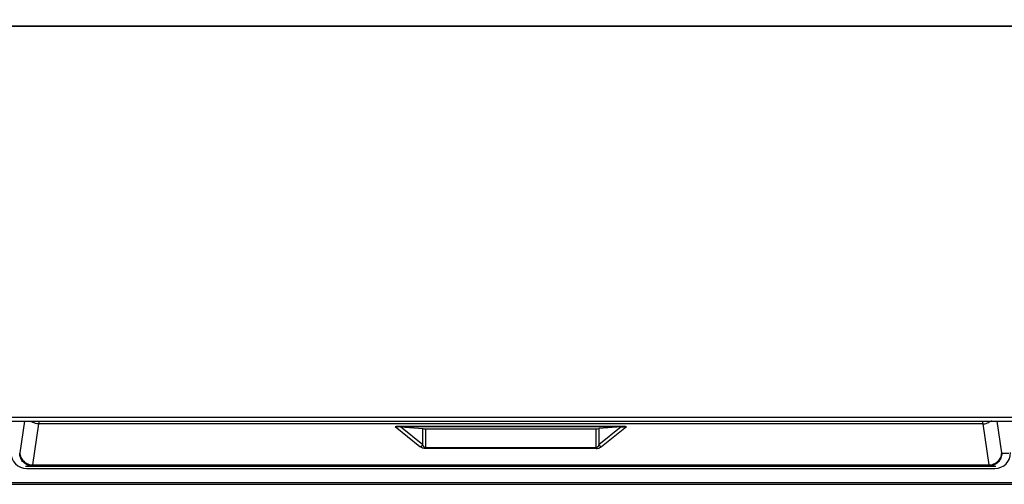
# Model space of a CAD drawing. Units: millimetres. Extents: x -38 to 4953, y -165 to 1198.
# Drawn here: x 3299 to 3548, y -70 to 47 of the extents above; entities that cross this region are included whole.
import ezdxf

# ---------------------------------------------------------------- set-up
doc = ezdxf.new("R2010")
doc.units = ezdxf.units.MM
doc.header["$LTSCALE"] = 65.395
doc.layers.get('0').update_dxf_attribs({"linetype": 'CONTINUOUS'})
doc.layers.add('7_ALL_FEATURES', color=7, linetype='CONTINUOUS')
doc.layers.add('DEF_DRAFT_DIM', color=7, linetype='CONTINUOUS')
doc.styles.get("Standard").update_dxf_attribs({"font": 'txt', "width": 0.8})
doc.dimstyles.new('DIMSTYLE_4', dxfattribs={"dimtxt": 2.5, "dimasz": 3, "dimexe": 0.8, "dimexo": 0.2, "dimtad": 1, "dimdsep": 46, "dimtxsty": 'Standard', "dimblk": 'OPEN', "dimblk1": 'OPEN', "dimblk2": 'OPEN', "dimcen": 0.09, "dimazin": 2, "dimtp": 0.5, "dimtm": 0.5, "dimtfac": 1, "dimtofl": 0, "dimtmove": 0, "dimatfit": 3, "dimldrblk": 'OPEN', "dimfxl": 1, "dimtolj": 1, "dimarcsym": 0})

# ---------------------------------------------------------------- blocks, each defined once
blk = doc.blocks.new('_OPEN')
at = {"color": 0, "linetype": 'ByBlock'}
for p, q in [((0, 0), (-1, 0.117)), ((-1, -0.117), (0, 0)), ((-1, 0), (0, 0))]:
    blk.add_line(p, q, dxfattribs=at)
blk = doc.blocks.new('*D5')
at = {"layer": 'DEF_DRAFT_DIM', "color": 2, "linetype": 'Continuous', "transparency": 16777216}
for p, q in [((3639.19, 265.41), (2864.43, 265.41)), ((2865.23, 265.41), (2865.23, 97.46)), ((2865.23, -70.49), (2865.23, 97.46)), ((2942.79, -70.49), (2864.43, -70.49))]:
    blk.add_line(p, q, dxfattribs=at)
at = {"layer": 'DEF_DRAFT_DIM', "color": 2, "linetype": 'Continuous', "transparency": 16777216, "xscale": 3, "yscale": 3, "zscale": 3}
for p, rotation in [((2865.23, 265.41), 90), ((2865.23, -70.49), 270)]:
    blk.add_blockref('_OPEN', p, dxfattribs=dict(at, rotation=rotation))

msp = doc.modelspace()

# ---------------------------------------------------------------- linework, layer by layer
at = {"layer": '7_ALL_FEATURES', "color": 7, "linetype": 'Continuous'}
for p, q in [((3784.971, 45.451), (3141.317, 45.451)), ((3141.378, 45.513), (3784.909, 45.513)), ((3090.793, -53.461), (3939.094, -53.461)), ((3106.384, -54.487), (3939.303, -54.487)), ((3300.299, -54.487), (3299.146, -62.485)), ((3302.217, -54.487), (3302.128, -54.611)), ((3303.941, -54.487), (3303.941, -55.181)), ((3542.845, -55.181), (3542.845, -54.487)), ((3544.657, -54.611), (3544.569, -54.487)), ((3547.64, -62.485), (3546.487, -54.487)), ((3302.441, -65.586), (3303.941, -55.181)), ((3542.845, -55.181), (3303.941, -55.181)), ((3394.104, -55.862), (3400.393, -60.944)), ((3394.104, -55.862), (3452.682, -55.862)), ((3452.395, -55.891), (3394.391, -55.891)), ((3401.1, -60.504), (3395.466, -55.951)), ((3395.466, -55.951), (3401.1, -56.392)), ((3401.1, -60.504), (3401.1, -56.392)), ((3401.807, -56.415), (3401.807, -61.417)), ((3401.807, -56.415), (3444.979, -56.415)), ((3444.979, -61.417), (3444.979, -56.415)), ((3451.32, -55.951), (3445.686, -60.504)), ((3451.32, -55.951), (3445.686, -56.392)), ((3445.686, -56.392), (3445.686, -60.504)), ((3446.393, -60.944), (3452.682, -55.862)), ((3542.845, -55.181), (3544.344, -65.586)), ((3401.807, -61.185), (3444.979, -61.185)), ((3444.979, -61.417), (3401.807, -61.417)), ((3547.67, -62.587), (3549.467, -62.587)), ((3300.623, -65.887), (3546.163, -65.887)), ((3300.893, -66.467), (3545.893, -66.467)), ((3302.441, -65.586), (3544.344, -65.586)), ((2942.993, -70.487), (4894.533, -70.487)), ((2984.493, -69.987), (4894.293, -69.987))]:
    msp.add_line(p, q, dxfattribs=at)
for centre, start, end in [((3300.893, -62.467), 180, 270), ((3545.893, -62.467), 270, 360)]:
    msp.add_arc(centre, 4, start, end, dxfattribs=at)
for centre, start_param, end_param in [((3401.807, -56.337), -2.3561945, -1.5707963), ((3444.979, -56.337), -1.5707963, -0.7853982)]:
    msp.add_ellipse(centre, major_axis=(1, 0), ratio=0.0782149, start_param=start_param, end_param=end_param, dxfattribs=at)
for points, knots in [([(3301.693, -54.488), (3301.727, -54.499), (3301.87, -54.545), (3302.016, -54.584), (3302.128, -54.611)], [0, 0, 0, 0, 0.2333985, 1, 1, 1, 1]), ([(3303.941, -55.181), (3303.78, -55.18), (3303.143, -55.13), (3302.522, -54.882), (3302.128, -54.611)], [0, 0, 0, 0, 0.2514189, 1, 1, 1, 1]), ([(3542.845, -55.181), (3543.005, -55.18), (3543.643, -55.13), (3544.264, -54.882), (3544.657, -54.611)], [0, 0, 0, 0, 0.2514194, 1, 1, 1, 1]), ([(3545.093, -54.488), (3545.059, -54.499), (3544.915, -54.545), (3544.77, -54.584), (3544.657, -54.611)], [0, 0, 0, 0, 0.2333985, 1, 1, 1, 1]), ([(3451.32, -55.951), (3451.396, -55.945), (3451.754, -55.919), (3452.113, -55.899), (3452.395, -55.891)], [0, 0, 0, 0, 0.2140849, 1, 1, 1, 1]), ([(3400.393, -60.944), (3400.46, -60.934), (3400.734, -60.863), (3400.974, -60.677), (3401.1, -60.504)], [0, 0, 0, 0, 0.2415168, 1, 1, 1, 1]), ([(3401.807, -61.417), (3401.641, -61.417), (3401.139, -61.368), (3400.655, -61.156), (3400.393, -60.944)], [0, 0, 0, 0, 0.3294154, 1, 1, 1, 1]), ([(3401.807, -61.185), (3401.717, -61.185), (3401.498, -61.108), (3401.266, -60.843), (3401.149, -60.619), (3401.1, -60.504)], [0, 0, 0, 0, 0.2628464, 0.6370291, 1, 1, 1, 1]), ([(3445.686, -60.504), (3445.653, -60.58), (3445.56, -60.769), (3445.364, -61.05), (3445.111, -61.185), (3444.979, -61.185)], [0, 0, 0, 0, 0.2423513, 0.6131406, 1, 1, 1, 1]), ([(3444.979, -61.417), (3445.144, -61.417), (3445.647, -61.368), (3446.131, -61.156), (3446.393, -60.944)], [0, 0, 0, 0, 0.329415, 1, 1, 1, 1]), ([(3445.686, -60.504), (3445.728, -60.562), (3445.915, -60.773), (3446.186, -60.914), (3446.393, -60.944)], [0, 0, 0, 0, 0.255569, 1, 1, 1, 1]), ([(3299.146, -62.485), (3299.142, -62.511), (3299.136, -62.538), (3299.126, -62.587), (3299.116, -62.587)], [0, 0, 0, 0, 0.7218867, 1, 1, 1, 1]), ([(3302.411, -65.887), (3301.982, -65.887), (3301.116, -65.715), (3300.021, -64.981), (3299.287, -63.884), (3299.116, -63.016), (3299.116, -62.587)], [0, 0, 0, 0, 0.2498536, 0.499698, 0.7497424, 1, 1, 1, 1]), ([(3299.146, -62.485), (3299.154, -62.886), (3299.342, -63.703), (3300.085, -64.723), (3301.168, -65.409), (3302.017, -65.579), (3302.441, -65.586)], [0, 0, 0, 0, 0.2424836, 0.4901947, 0.7436257, 1, 1, 1, 1]), ([(3544.344, -65.586), (3544.769, -65.579), (3545.618, -65.409), (3546.701, -64.723), (3547.444, -63.704), (3547.632, -62.886), (3547.64, -62.485)], [0, 0, 0, 0, 0.2562886, 0.5096557, 0.7574355, 1, 1, 1, 1]), ([(3547.67, -62.587), (3547.67, -63.016), (3547.499, -63.884), (3546.766, -64.98), (3545.671, -65.715), (3544.804, -65.887), (3544.375, -65.887)], [0, 0, 0, 0, 0.2501704, 0.5001459, 0.7500592, 1, 1, 1, 1]), ([(3547.67, -62.587), (3547.66, -62.587), (3547.65, -62.538), (3547.644, -62.511), (3547.64, -62.485)], [0, 0, 0, 0, 0.2781133, 1, 1, 1, 1]), ([(3302.441, -65.586), (3302.439, -65.63), (3302.435, -65.703), (3302.43, -65.804), (3302.419, -65.849), (3302.418, -65.887), (3302.411, -65.887)], [0, 0, 0, 0, 0.4319934, 0.7434927, 0.9324135, 1, 1, 1, 1]), ([(3544.344, -65.586), (3544.347, -65.63), (3544.351, -65.703), (3544.356, -65.804), (3544.367, -65.849), (3544.368, -65.887), (3544.375, -65.887)], [0, 0, 0, 0, 0.4319935, 0.7434931, 0.9324141, 1, 1, 1, 1])]:
    msp.add_open_spline(points, degree=3, knots=knots, dxfattribs=at)
for points in [[(3302.035, -54.502), (3302.063, -54.541), (3302.094, -54.577), (3302.128, -54.611)], [(3544.657, -54.611), (3544.692, -54.577), (3544.724, -54.539), (3544.753, -54.499)], [(3394.104, -55.862), (3394.198, -55.878), (3394.295, -55.888), (3394.391, -55.891)], [(3452.395, -55.891), (3452.491, -55.888), (3452.587, -55.878), (3452.682, -55.862)]]:
    msp.add_open_spline(points, degree=3, dxfattribs=at)

# ---------------------------------------------------------------- dimensions: what is measured, and where the dimension line sits
at = {"layer": 'DEF_DRAFT_DIM', "color": 2, "linetype": 'Continuous'}
dim = msp.add_linear_dim(base=(2865.228, 265.413), p1=(2942.993, -70.487), p2=(3639.393, 265.413), angle=90, dimstyle='DIMSTYLE_4', dxfattribs=at)
dim.commit()
dim.dimension.update_dxf_attribs({"geometry": '*D5', "text_midpoint": (2865.228, 92.463), "dimtype": 160})

doc.saveas('drawing.dxf')
